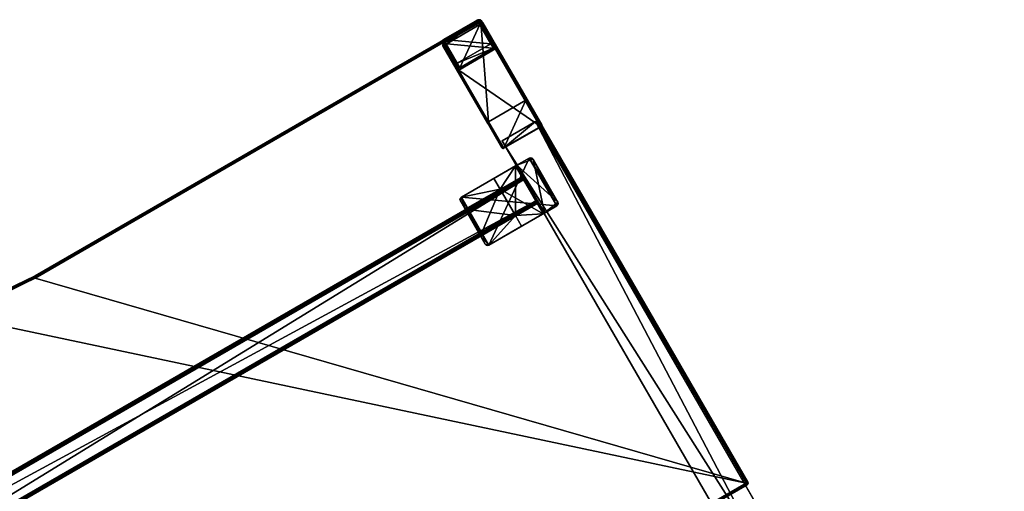
# Model space of a CAD drawing. Extents: x 11 to 388, y 32 to 373.
# Drawn here: x 214 to 264, y 335 to 359 of the extents above; entities that cross this region are included whole.
import ezdxf

# ---------------------------------------------------------------- set-up
doc = ezdxf.new("R2010")
doc.units = 0
doc.header["$MEASUREMENT"] = 0
for name, color, linetype in [('A-FURN', 7, 'Continuous'), ('A-FURN-3-WKSF-TRLM', 15, 'Continuous'), ('A-FURN-3-WKSF-WKLM', 15, 'Continuous'), ('A-FURN-3-WKSP-LGPT', 4, 'Continuous'), ('A-FURN-3-WKSP-SUPT', 4, 'Continuous')]:
    doc.layers.add(name, color=color, linetype=linetype)

# ---------------------------------------------------------------- blocks, each defined once
blk = doc.blocks.new('3_WWSTWA2A286060')
at = {"layer": 'A-FURN-3-WKSP-LGPT'}
mesh = blk.add_polyface(dxfattribs=at)
corners = [(-35.929, -116.4, 0), (-36.061, -116.171, 1.5), (-37.661, -117.4, 0), (-37.793, -117.171, 1.5), (-36.761, -114.959, 1.5), (-36.032, -116.147, 1.5), (-36.014, -116.11, 1.5), (-36.012, -116.069, 1.5), (-36.025, -116.033, 1.5), (-36.623, -114.997, 1.5), (-36.648, -114.968, 1.5), (-36.725, -114.947, 1.5), (-36.685, -114.949, 1.5), (-38.493, -115.959, 1.5), (-38.521, -115.984, 1.5), (-38.539, -116.02, 1.5), (-38.541, -116.061, 1.5), (-38.529, -116.097, 1.5), (-37.93, -117.133, 1.5), (-37.905, -117.162, 1.5), (-37.828, -117.184, 1.5), (-37.869, -117.181, 1.5), (-36.629, -115.188, 0), (-38.361, -116.188, 0), (-36.516, -115.197, 0), (-36.491, -115.226, 0), (-36.552, -115.178, 0), (-35.88, -116.298, 0), (-35.893, -116.263, 0), (-35.882, -116.339, 0), (-35.9, -116.376, 0), (-37.696, -117.413, 0), (-37.737, -117.41, 0), (-37.773, -117.391, 0), (-37.798, -117.363, 0), (-38.396, -116.326, 0), (-38.409, -116.29, 0), (-38.389, -116.213, 0), (-38.407, -116.249, 0), (-36.593, -115.176, 0)]
mesh.append_faces([[corners[k] for k in face] for face in [(1, 4, 3, 3), (24, 22, 26, 26), (27, 0, 28, 28), (2, 23, 0, 0)]], dxfattribs={"vtx0": -1, "vtx1": -1, "vtx2": -1})
mesh.append_faces([[corners[k] for k in face] for face in [(1, 9, 4, 4), (13, 18, 3, 3), (2, 35, 23, 23), (22, 28, 0, 0)]], dxfattribs={"vtx0": -1, "vtx1": -1, "vtx2": -1, "vtx3": -1})
mesh.append_faces([[corners[k] for k in face] for face in [(4, 10, 12, 12), (3, 19, 21, 21), (23, 36, 38, 38)]], dxfattribs={"vtx0": -1, "vtx2": -1, "vtx3": -1})
mesh.append_faces([[corners[k] for k in face] for face in [(0, 1, 2, 2), (5, 6, 1, 1), (11, 4, 12, 12), (14, 15, 13, 13), (20, 3, 21, 21), (4, 22, 13, 13), (31, 32, 2, 2), (37, 23, 38, 38), (34, 18, 35, 35), (9, 8, 25, 25)]], dxfattribs={"vtx1": -1, "vtx2": -1})
mesh.append_faces([[corners[k] for k in face] for face in [(6, 7, 1, 1), (7, 8, 1, 1), (8, 9, 1, 1), (9, 10, 4, 4), (4, 13, 3, 3), (15, 16, 13, 13), (16, 17, 13, 13), (17, 18, 13, 13), (18, 19, 3, 3), (24, 25, 22, 22), (27, 29, 0, 0), (32, 33, 2, 2), (33, 34, 2, 2), (34, 35, 2, 2), (35, 36, 23, 23), (23, 22, 0, 0), (25, 28, 22, 22)]], dxfattribs={"vtx1": -1, "vtx2": -1, "vtx3": -1})
mesh.append_faces([[corners[k] for k in face] for face in [(0, 30, 1, 1), (1, 30, 5, 5), (27, 6, 29, 29), (6, 27, 7, 7), (8, 7, 28, 28), (28, 7, 27, 27), (6, 5, 29, 29), (29, 5, 30, 30), (4, 11, 22, 22), (22, 11, 39, 39), (10, 26, 12, 12), (26, 10, 24, 24), (25, 24, 9, 9), (9, 24, 10, 10), (26, 39, 12, 12), (12, 39, 11, 11), (18, 34, 19, 19), (32, 21, 33, 33), (21, 32, 20, 20), (2, 3, 31, 31), (3, 20, 31, 31), (31, 20, 32, 32), (21, 19, 33, 33), (19, 34, 33, 33), (35, 17, 36, 36), (15, 38, 16, 16), (38, 15, 37, 37), (13, 23, 14, 14), (23, 37, 14, 14), (14, 37, 15, 15), (38, 36, 16, 16), (36, 17, 16, 16)]], dxfattribs={"vtx2": -1})
mesh.append_faces([[corners[k] for k in face] for face in [(1, 3, 2, 2), (22, 23, 13, 13), (29, 30, 0, 0), (22, 39, 26, 26), (18, 17, 35, 35), (8, 28, 25, 25)]], dxfattribs={"vtx2": -1, "vtx3": -1})
at = {"layer": 'A-FURN-3-WKSP-SUPT'}
mesh = blk.add_polyface(dxfattribs=at)
corners = [(-64.672, -70.575, 25.58), (-40.64, -112.199, 25.58), (-64.499, -70.875, 27.55), (-40.814, -111.899, 27.55), (-62.793, -69.89, 27.55), (-39.108, -110.914, 27.55), (-62.966, -69.59, 25.58), (-38.934, -111.214, 25.58)]
mesh.append_faces([[corners[k] for k in face] for face in [(0, 1, 2, 2), (4, 2, 5, 5), (6, 4, 7, 7), (0, 6, 1, 1), (0, 2, 6, 6), (7, 5, 1, 1)]], dxfattribs={"vtx1": -1, "vtx2": -1})
mesh.append_faces([[corners[k] for k in face] for face in [(1, 3, 2, 2), (2, 3, 5, 5), (4, 5, 7, 7), (6, 7, 1, 1), (2, 4, 6, 6), (5, 3, 1, 1)]], dxfattribs={"vtx2": -1, "vtx3": -1})
mesh = blk.add_polyface(dxfattribs=at)
corners = [(-0.195, -86.373, 25.861), (-0.224, -86.322, 25.802), (-0.184, -86.392, 25.941), (-0.264, -86.253, 25.781), (-0.889, -85.171, 25.781), (-0.969, -85.032, 27.191), (-0.929, -85.101, 25.802), (-0.959, -85.051, 25.861), (-0.969, -85.032, 25.941), (-0.889, -85.171, 27.351), (-0.929, -85.101, 27.329), (-0.959, -85.051, 27.271), (-0.264, -86.253, 27.351), (-0.184, -86.392, 27.191), (-0.195, -86.373, 27.271), (-0.224, -86.322, 27.329), (-40.781, -108.018, 25.941), (-40.771, -108.036, 25.861), (-40.741, -108.087, 25.802), (-40.701, -108.156, 25.781), (-40.076, -109.239, 25.781), (-40.036, -109.308, 25.802), (-40.007, -109.359, 25.861), (-39.996, -109.377, 25.941), (-39.996, -109.377, 27.191), (-40.007, -109.359, 27.271), (-40.036, -109.308, 27.329), (-40.076, -109.239, 27.351), (-40.701, -108.156, 27.351), (-40.741, -108.087, 27.329), (-40.771, -108.036, 27.271), (-40.781, -108.018, 27.191)]
mesh.append_faces([[corners[k] for k in face] for face in [(4, 5, 3, 3), (2, 12, 13, 13), (15, 13, 12, 12), (20, 24, 19, 19), (24, 20, 23, 23), (21, 23, 20, 20), (28, 16, 27, 27)]], dxfattribs={"vtx0": -1, "vtx1": -1, "vtx2": -1})
mesh.append_faces([[corners[k] for k in face] for face in [(3, 5, 9, 9), (3, 9, 2, 2), (27, 16, 19, 19), (27, 19, 24, 24)]], dxfattribs={"vtx0": -1, "vtx1": -1, "vtx2": -1, "vtx3": -1})
mesh.append_faces([[corners[k] for k in face] for face in [(9, 5, 11, 11), (19, 16, 17, 17)]], dxfattribs={"vtx0": -1, "vtx2": -1, "vtx3": -1})
mesh.append_faces([[corners[k] for k in face] for face in [(0, 1, 2, 2), (6, 7, 4, 4), (10, 9, 11, 11), (14, 13, 15, 15), (3, 20, 4, 4), (2, 13, 23, 23), (22, 23, 21, 21), (25, 26, 24, 24), (29, 30, 28, 28), (18, 19, 17, 17), (9, 28, 12, 12), (5, 8, 31, 31)]], dxfattribs={"vtx1": -1, "vtx2": -1})
mesh.append_faces([[corners[k] for k in face] for face in [(1, 3, 2, 2), (7, 8, 4, 4), (8, 5, 4, 4), (9, 12, 2, 2), (26, 27, 24, 24), (30, 31, 28, 28), (31, 16, 28, 28)]], dxfattribs={"vtx1": -1, "vtx2": -1, "vtx3": -1})
mesh.append_faces([[corners[k] for k in face] for face in [(16, 8, 17, 17), (6, 18, 7, 7), (4, 19, 6, 6), (19, 18, 6, 6), (18, 17, 7, 7), (7, 17, 8, 8), (20, 3, 21, 21), (0, 22, 1, 1), (2, 23, 0, 0), (23, 22, 0, 0), (22, 21, 1, 1), (1, 21, 3, 3), (24, 13, 25, 25), (15, 26, 14, 14), (12, 27, 15, 15), (27, 26, 15, 15), (26, 25, 14, 14), (14, 25, 13, 13), (28, 9, 29, 29), (11, 30, 10, 10), (5, 31, 11, 11), (31, 30, 11, 11), (30, 29, 10, 10), (10, 29, 9, 9)]], dxfattribs={"vtx2": -1})
mesh.append_faces([[corners[k] for k in face] for face in [(20, 19, 4, 4), (13, 24, 23, 23), (28, 27, 12, 12), (8, 16, 31, 31)]], dxfattribs={"vtx2": -1, "vtx3": -1})
mesh = blk.add_polyface(dxfattribs=at)
corners = [(-37.039, -107.702, 27.35), (-38.832, -108.737, 27.35), (-37.824, -106.343, 27.35), (-38.517, -109.283, 27.35), (-39.625, -109.923, 27.35), (-39.617, -107.378, 27.35), (-39.932, -106.832, 27.35), (-41.04, -107.472, 27.35), (-41.04, -107.472, 27.47), (-39.625, -109.923, 27.47), (-37.039, -107.702, 26.66), (-36.794, -108.127, 26.66), (-36.794, -108.127, 28), (-37.824, -106.343, 26.66), (-38.069, -105.918, 26.66), (-38.069, -105.918, 28), (-36.845, -108.318, 28), (-38.12, -105.867, 28), (-38.19, -105.848, 28), (-38.26, -105.867, 28), (-41.742, -107.877, 28), (-40.327, -110.328, 28), (-41.793, -107.928, 28), (-41.812, -107.998, 28), (-40.518, -110.277, 28), (-41.793, -108.068, 28), (-40.518, -110.277, 27.55), (-41.793, -108.068, 27.55), (-39.695, -109.963, 27.55), (-41.812, -107.998, 27.55), (-41.793, -107.928, 27.55), (-41.742, -107.877, 27.55), (-41.11, -107.512, 27.55), (-40.327, -110.328, 27.55), (-40.397, -110.347, 27.55), (-40.467, -110.328, 27.55), (-40.397, -110.347, 28), (-40.467, -110.328, 28), (-36.794, -108.267, 28), (-36.775, -108.197, 28), (-39.932, -106.832, 26.66), (-38.26, -105.867, 26.66), (-41.05, -107.477, 27.51), (-41.075, -107.492, 27.54), (-39.66, -109.943, 27.54), (-36.845, -108.318, 26.66), (-39.635, -109.928, 27.51), (-38.517, -109.283, 26.66), (-39.617, -107.378, 26.66), (-38.12, -105.867, 26.66), (-38.19, -105.848, 26.66), (-38.832, -108.737, 26.66), (-36.775, -108.197, 26.66), (-36.794, -108.267, 26.66)]
mesh.append_faces([[corners[k] for k in face] for face in [(7, 5, 4, 4), (11, 0, 12, 12), (2, 12, 0, 0), (15, 16, 12, 12), (20, 21, 19, 19), (27, 28, 26, 26), (37, 21, 24, 24), (32, 20, 43, 43), (41, 6, 19, 19), (21, 44, 16, 16), (16, 3, 45, 45), (9, 3, 46, 46)]], dxfattribs={"vtx0": -1, "vtx1": -1, "vtx2": -1})
mesh.append_faces([[corners[k] for k in face] for face in [(1, 4, 5, 5), (20, 24, 21, 21), (19, 16, 15, 15), (43, 19, 6, 6), (16, 44, 3, 3)]], dxfattribs={"vtx0": -1, "vtx1": -1, "vtx2": -1, "vtx3": -1})
mesh.append_faces([[corners[k] for k in face] for face in [(49, 41, 50, 50)]], dxfattribs={"vtx0": -1, "vtx2": -1})
mesh.append_faces([[corners[k] for k in face] for face in [(1, 5, 2, 2), (41, 13, 48, 48)]], dxfattribs={"vtx0": -1, "vtx2": -1, "vtx3": -1})
mesh.append_faces([[corners[k] for k in face] for face in [(0, 1, 2, 2), (3, 4, 1, 1), (6, 5, 7, 7), (7, 4, 8, 8), (10, 0, 11, 11), (13, 14, 2, 2), (17, 18, 15, 15), (22, 23, 20, 20), (24, 25, 26, 26), (29, 30, 27, 27), (36, 21, 37, 37), (40, 6, 41, 41), (7, 8, 6, 6), (33, 28, 21, 21), (4, 3, 9, 9), (6, 40, 5, 5), (2, 5, 13, 13), (40, 41, 48, 48), (1, 0, 51, 51), (1, 51, 3, 3), (47, 51, 45, 45)]], dxfattribs={"vtx1": -1, "vtx2": -1})
mesh.append_faces([[corners[k] for k in face] for face in [(14, 15, 2, 2), (15, 12, 2, 2), (18, 19, 15, 15), (30, 31, 27, 27), (31, 32, 27, 27), (32, 28, 27, 27), (28, 33, 26, 26), (33, 34, 26, 26), (23, 25, 20, 20), (25, 24, 20, 20), (21, 16, 19, 19), (16, 38, 12, 12), (8, 42, 6, 6), (42, 43, 6, 6), (20, 19, 43, 43), (28, 44, 21, 21), (44, 46, 3, 3), (49, 14, 41, 41), (14, 13, 41, 41), (51, 10, 45, 45), (10, 11, 45, 45), (11, 52, 45, 45)]], dxfattribs={"vtx1": -1, "vtx2": -1, "vtx3": -1})
mesh.append_faces([[corners[k] for k in face] for face in [(28, 32, 44, 44), (42, 46, 43, 43), (8, 9, 42, 42), (9, 46, 42, 42), (46, 44, 43, 43), (43, 44, 32, 32), (16, 45, 38, 38), (52, 39, 53, 53), (11, 12, 52, 52), (12, 39, 52, 52), (39, 38, 53, 53), (53, 38, 45, 45), (15, 14, 17, 17), (50, 18, 49, 49), (41, 19, 50, 50), (19, 18, 50, 50), (18, 17, 49, 49), (49, 17, 14, 14), (33, 21, 34, 34), (37, 35, 36, 36), (24, 26, 37, 37), (26, 35, 37, 37), (35, 34, 36, 36), (36, 34, 21, 21), (27, 25, 29, 29), (22, 30, 23, 23), (20, 31, 22, 22), (31, 30, 22, 22), (30, 29, 23, 23), (23, 29, 25, 25)]], dxfattribs={"vtx2": -1})
mesh.append_faces([[corners[k] for k in face] for face in [(4, 9, 8, 8), (25, 27, 26, 26), (34, 35, 26, 26), (38, 39, 12, 12), (32, 31, 20, 20), (3, 47, 45, 45), (40, 48, 5, 5), (5, 48, 13, 13), (0, 10, 51, 51), (51, 47, 3, 3), (52, 53, 45, 45)]], dxfattribs={"vtx2": -1, "vtx3": -1})
mesh = blk.add_polyface(dxfattribs=at)
corners = [(-37.824, -106.343, 25.78), (-39.617, -107.378, 25.78), (-37.039, -107.702, 25.78), (-39.932, -106.832, 25.78), (-41.04, -107.472, 25.78), (-38.832, -108.737, 25.78), (-38.517, -109.283, 25.78), (-39.625, -109.923, 25.78), (-39.625, -109.923, 25.66), (-41.04, -107.472, 25.66), (-37.824, -106.343, 26.47), (-38.069, -105.918, 26.47), (-38.069, -105.918, 25.13), (-37.039, -107.702, 26.47), (-36.794, -108.127, 26.47), (-36.794, -108.127, 25.13), (-38.26, -105.867, 25.13), (-36.775, -108.197, 25.13), (-36.794, -108.267, 25.13), (-36.845, -108.318, 25.13), (-40.327, -110.328, 25.13), (-41.742, -107.877, 25.13), (-40.397, -110.347, 25.13), (-40.467, -110.328, 25.13), (-41.793, -108.068, 25.13), (-40.518, -110.277, 25.13), (-41.793, -108.068, 25.58), (-40.518, -110.277, 25.58), (-41.11, -107.512, 25.58), (-40.467, -110.328, 25.58), (-40.397, -110.347, 25.58), (-40.327, -110.328, 25.58), (-39.695, -109.963, 25.58), (-41.742, -107.877, 25.58), (-41.793, -107.928, 25.58), (-41.812, -107.998, 25.58), (-41.793, -107.928, 25.13), (-41.812, -107.998, 25.13), (-38.19, -105.848, 25.13), (-38.12, -105.867, 25.13), (-38.517, -109.283, 26.47), (-36.845, -108.318, 26.47), (-39.635, -109.928, 25.62), (-39.66, -109.943, 25.591), (-41.075, -107.492, 25.591), (-38.26, -105.867, 26.47), (-41.05, -107.477, 25.62), (-39.932, -106.832, 26.47), (-38.832, -108.737, 26.47), (-36.775, -108.197, 26.47), (-36.794, -108.267, 26.47), (-39.617, -107.378, 26.47), (-38.12, -105.867, 26.47), (-38.19, -105.848, 26.47)]
mesh.append_faces([[corners[k] for k in face] for face in [(7, 5, 4, 4), (11, 0, 12, 12), (2, 12, 0, 0), (15, 16, 12, 12), (20, 21, 19, 19), (27, 28, 26, 26), (37, 21, 24, 24), (32, 20, 43, 43), (41, 6, 19, 19), (21, 44, 16, 16), (16, 3, 45, 45), (9, 3, 46, 46)]], dxfattribs={"vtx0": -1, "vtx1": -1, "vtx2": -1})
mesh.append_faces([[corners[k] for k in face] for face in [(1, 4, 5, 5), (20, 24, 21, 21), (19, 16, 15, 15), (43, 19, 6, 6), (16, 44, 3, 3)]], dxfattribs={"vtx0": -1, "vtx1": -1, "vtx2": -1, "vtx3": -1})
mesh.append_faces([[corners[k] for k in face] for face in [(49, 41, 50, 50)]], dxfattribs={"vtx0": -1, "vtx2": -1})
mesh.append_faces([[corners[k] for k in face] for face in [(1, 5, 2, 2), (41, 13, 48, 48)]], dxfattribs={"vtx0": -1, "vtx2": -1, "vtx3": -1})
mesh.append_faces([[corners[k] for k in face] for face in [(0, 1, 2, 2), (3, 4, 1, 1), (6, 5, 7, 7), (7, 4, 8, 8), (10, 0, 11, 11), (13, 14, 2, 2), (17, 18, 15, 15), (22, 23, 20, 20), (24, 25, 26, 26), (29, 30, 27, 27), (36, 21, 37, 37), (40, 6, 41, 41), (7, 8, 6, 6), (33, 28, 21, 21), (4, 3, 9, 9), (6, 40, 5, 5), (2, 5, 13, 13), (40, 41, 48, 48), (1, 0, 51, 51), (1, 51, 3, 3), (47, 51, 45, 45)]], dxfattribs={"vtx1": -1, "vtx2": -1})
mesh.append_faces([[corners[k] for k in face] for face in [(14, 15, 2, 2), (15, 12, 2, 2), (18, 19, 15, 15), (30, 31, 27, 27), (31, 32, 27, 27), (32, 28, 27, 27), (28, 33, 26, 26), (33, 34, 26, 26), (23, 25, 20, 20), (25, 24, 20, 20), (21, 16, 19, 19), (16, 38, 12, 12), (8, 42, 6, 6), (42, 43, 6, 6), (20, 19, 43, 43), (28, 44, 21, 21), (44, 46, 3, 3), (49, 14, 41, 41), (14, 13, 41, 41), (51, 10, 45, 45), (10, 11, 45, 45), (11, 52, 45, 45)]], dxfattribs={"vtx1": -1, "vtx2": -1, "vtx3": -1})
mesh.append_faces([[corners[k] for k in face] for face in [(28, 32, 44, 44), (42, 46, 43, 43), (8, 9, 42, 42), (9, 46, 42, 42), (46, 44, 43, 43), (43, 44, 32, 32), (16, 45, 38, 38), (52, 39, 53, 53), (11, 12, 52, 52), (12, 39, 52, 52), (39, 38, 53, 53), (53, 38, 45, 45), (15, 14, 17, 17), (50, 18, 49, 49), (41, 19, 50, 50), (19, 18, 50, 50), (18, 17, 49, 49), (49, 17, 14, 14), (33, 21, 34, 34), (37, 35, 36, 36), (24, 26, 37, 37), (26, 35, 37, 37), (35, 34, 36, 36), (36, 34, 21, 21), (27, 25, 29, 29), (22, 30, 23, 23), (20, 31, 22, 22), (31, 30, 22, 22), (30, 29, 23, 23), (23, 29, 25, 25)]], dxfattribs={"vtx2": -1})
mesh.append_faces([[corners[k] for k in face] for face in [(4, 9, 8, 8), (25, 27, 26, 26), (34, 35, 26, 26), (38, 39, 12, 12), (32, 31, 20, 20), (3, 47, 45, 45), (40, 48, 5, 5), (5, 48, 13, 13), (0, 10, 51, 51), (51, 47, 3, 3), (52, 53, 45, 45)]], dxfattribs={"vtx2": -1, "vtx3": -1})
mesh = blk.add_polyface(dxfattribs=at)
corners = [(-38.658, -115.985, 1.5), (-38.644, -115.956, 1.5), (-38.66, -116.018, 1.5), (-35.894, -116.147, 1.5), (-35.908, -116.176, 1.5), (-35.892, -116.115, 1.5), (-40.211, -113.295, 27.75), (-40.179, -113.297, 27.75), (-40.241, -113.28, 27.75), (-39.03, -110.828, 27.75), (-36.716, -114.837, 1.5), (-40.936, -111.928, 27.75), (-38.621, -115.937, 1.5), (-35.902, -116.086, 1.5), (-36.606, -114.867, 1.5), (-38.217, -112.077, 27.75), (-38.92, -110.858, 27.75), (-35.931, -116.196, 1.5), (-38.245, -112.188, 27.75), (-37.836, -117.296, 1.5), (-40.151, -113.288, 27.75), (-38.207, -112.106, 27.75), (-38.223, -112.168, 27.75), (-38.208, -112.139, 27.75), (-38.94, -110.835, 27.75), (-38.969, -110.82, 27.75), (-39.002, -110.818, 27.75), (-40.958, -111.948, 27.75), (-40.974, -112.01, 27.75), (-40.973, -111.977, 27.75), (-37.946, -117.266, 1.5), (-40.26, -113.257, 27.75), (-38.65, -116.047, 1.5), (-40.964, -112.038, 27.75), (-36.688, -114.827, 1.5), (-36.626, -114.844, 1.5), (-36.655, -114.829, 1.5), (-37.865, -117.306, 1.5), (-37.926, -117.289, 1.5), (-37.897, -117.304, 1.5)]
mesh.append_faces([[corners[k] for k in face] for face in [(24, 9, 16, 16), (11, 20, 9, 9), (27, 28, 11, 11), (8, 20, 31, 31), (10, 17, 12, 12), (34, 35, 10, 10), (37, 38, 19, 19), (2, 12, 32, 32), (5, 17, 13, 13)]], dxfattribs={"vtx0": -1, "vtx1": -1, "vtx2": -1})
mesh.append_faces([[corners[k] for k in face] for face in [(11, 31, 20, 20), (16, 9, 18, 18), (10, 13, 17, 17), (19, 32, 12, 12)]], dxfattribs={"vtx0": -1, "vtx1": -1, "vtx2": -1, "vtx3": -1})
mesh.append_faces([[corners[k] for k in face] for face in [(21, 22, 23, 23)]], dxfattribs={"vtx0": -1, "vtx2": -1})
mesh.append_faces([[corners[k] for k in face] for face in [(21, 18, 22, 22)]], dxfattribs={"vtx0": -1, "vtx2": -1, "vtx3": -1})
mesh.append_faces([[corners[k] for k in face] for face in [(0, 1, 2, 2), (3, 4, 5, 5), (6, 7, 8, 8), (9, 10, 11, 11), (13, 14, 15, 15), (17, 18, 19, 19), (25, 26, 24, 24), (30, 31, 32, 32)]], dxfattribs={"vtx1": -1, "vtx2": -1})
mesh.append_faces([[corners[k] for k in face] for face in [(21, 15, 18, 18), (26, 9, 24, 24), (28, 33, 11, 11), (33, 31, 11, 11), (7, 20, 8, 8), (20, 18, 9, 9), (15, 16, 18, 18), (35, 14, 10, 10), (14, 13, 10, 10), (4, 17, 5, 5), (17, 19, 12, 12), (38, 30, 19, 19), (30, 32, 19, 19), (1, 12, 2, 2)]], dxfattribs={"vtx1": -1, "vtx2": -1, "vtx3": -1})
mesh.append_faces([[corners[k] for k in face] for face in [(9, 26, 10, 10), (10, 26, 34, 34), (24, 36, 25, 25), (36, 24, 35, 35), (14, 35, 16, 16), (16, 35, 24, 24), (36, 34, 25, 25), (25, 34, 26, 26), (15, 21, 13, 13), (13, 21, 5, 5), (22, 3, 23, 23), (3, 22, 4, 4), (17, 4, 18, 18), (18, 4, 22, 22), (3, 5, 23, 23), (23, 5, 21, 21), (19, 20, 37, 37), (6, 39, 7, 7), (39, 6, 38, 38), (31, 30, 8, 8), (30, 38, 8, 8), (8, 38, 6, 6), (39, 37, 7, 7), (37, 20, 7, 7), (32, 33, 2, 2), (29, 0, 28, 28), (0, 29, 1, 1), (11, 12, 27, 27), (12, 1, 27, 27), (27, 1, 29, 29), (0, 2, 28, 28), (2, 33, 28, 28)]], dxfattribs={"vtx2": -1})
mesh.append_faces([[corners[k] for k in face] for face in [(10, 12, 11, 11), (14, 16, 15, 15), (18, 20, 19, 19), (27, 29, 28, 28), (31, 33, 32, 32), (34, 36, 35, 35), (37, 39, 38, 38)]], dxfattribs={"vtx2": -1, "vtx3": -1})
blk = doc.blocks.new('3_WWWTW3060')
at = {"layer": 'A-FURN-3-WKSF-TRLM'}
mesh = blk.add_polyface(dxfattribs=at)
corners = [(-51.484, -32.697, 28.987), (-51.49, -32.672, 28.987), (-51.515, -32.716, 28.95), (-37.778, -56.337, 28), (-51.44, -32.672, 28), (-51.44, -32.672, 29), (-51.49, -32.586, 28.1), (-51.515, -32.622, 28.057), (-51.527, -32.622, 28.1), (-51.484, -32.597, 28.05), (-51.484, -32.622, 28.025), (-51.515, -32.716, 28.05), (-51.527, -32.722, 28.1), (-51.527, -32.672, 28.05), (-51.49, -32.672, 28.013), (-51.484, -32.697, 28.013), (-51.54, -32.672, 28.1), (-51.465, -32.629, 28.013), (-51.465, -32.629, 28.987), (-51.484, -32.622, 28.975), (-51.54, -32.672, 28.9), (-51.527, -32.722, 28.9), (-51.527, -32.672, 28.95), (-51.515, -32.622, 28.943), (-51.527, -32.622, 28.9), (-51.49, -32.586, 28.9), (-51.484, -32.597, 28.95), (-37.853, -56.38, 28.95), (-37.821, -56.362, 28.987), (-37.821, -56.362, 28.013), (-37.864, -56.387, 28.1), (0, -2.973, 29), (-0.05, -2.887, 28.1), (-0.043, -2.898, 28.05), (0, -2.973, 28), (-0.025, -2.93, 28.013), (-0.05, -2.887, 28.9), (-0.025, -2.93, 28.987), (-0.043, -2.898, 28.95)]
mesh.append_faces([[corners[k] for k in face] for face in [(36, 32, 25, 25)]], dxfattribs={"vtx1": -1, "vtx2": -1})
mesh.append_faces([[corners[k] for k in face] for face in [(0, 1, 2, 2), (6, 7, 8, 8), (6, 9, 7, 7), (7, 9, 10, 10), (11, 12, 13, 13), (11, 13, 14, 14), (11, 14, 15, 15), (12, 16, 13, 13), (7, 10, 14, 14), (7, 14, 13, 13), (7, 13, 8, 8), (4, 14, 17, 17), (4, 15, 14, 14), (16, 8, 13, 13), (17, 14, 10, 10), (17, 10, 9, 9), (0, 5, 1, 1), (5, 18, 1, 1), (1, 18, 19, 19), (20, 21, 22, 22), (20, 22, 23, 23), (20, 23, 24, 24), (1, 19, 22, 22), (1, 22, 2, 2), (25, 23, 26, 26), (25, 24, 23, 23), (26, 23, 19, 19), (26, 19, 18, 18), (19, 23, 22, 22), (21, 2, 22, 22), (21, 20, 12, 12), (12, 20, 16, 16), (25, 8, 24, 24), (25, 6, 8, 8), (8, 16, 24, 24), (24, 16, 20, 20), (21, 27, 2, 2), (2, 28, 0, 0), (4, 29, 15, 15), (30, 12, 11, 11), (32, 33, 6, 6), (6, 33, 9, 9), (34, 4, 17, 17), (17, 9, 35, 35), (31, 37, 5, 5), (5, 37, 18, 18), (36, 25, 26, 26), (26, 18, 38, 38)]], dxfattribs={"vtx2": -1})
mesh.append_faces([[corners[k] for k in face] for face in [(3, 4, 5, 5), (31, 5, 4, 4), (32, 6, 25, 25)]], dxfattribs={"vtx2": -1, "vtx3": -1})
mesh = blk.add_polyface(dxfattribs=at)
corners = [(-2.249, -39.266, 28), (-4.82, -39.621, 28.013), (-6.698, -39.937, 28), (0, -39.232, 28.013), (0, -39.269, 28.05), (-4.814, -39.657, 28.05), (-9.516, -40.779, 28.013), (-2.242, -39.366, 28.1), (-6.676, -40.034, 28.1), (-9.504, -40.813, 28.05), (2.249, -39.266, 28), (-2.242, -39.366, 28.9), (-2.415, -39.366, 28.95), (-6.676, -40.034, 28.9), (2.418, -39.329, 28.987), (-2.418, -39.329, 28.987), (-2.242, -39.25, 29), (-6.676, -39.919, 28), (-6.676, -39.919, 29), (2.242, -39.25, 29), (2.242, -39.25, 28), (-2.242, -39.25, 28), (-10.96, -41.24, 28), (2.249, -39.266, 29), (-2.249, -39.266, 29), (-10.96, -41.24, 29), (-6.698, -39.937, 29), (-7.183, -40.141, 28.95), (-7.191, -40.105, 28.987), (2.242, -39.366, 28.1), (2.242, -39.366, 28.9), (-0.05, -2.887, 28.1), (-0.017, -2.875, 28.1), (-0.043, -2.898, 28.05), (0, -2.887, 28.05), (0, -2.923, 28.013), (-0.025, -2.93, 28.013), (0, -2.973, 28), (0.017, -2.875, 28.1), (-0.05, -2.887, 28.9), (-0.043, -2.898, 28.95), (-0.017, -2.875, 28.9), (-0.025, -2.93, 28.987), (0, -2.923, 28.987), (0, -2.973, 29), (0, -2.887, 28.95), (0.017, -2.875, 28.9), (-51.44, -32.672, 28), (-51.465, -32.629, 28.013), (-51.484, -32.597, 28.05), (-51.484, -32.597, 28.95), (-51.465, -32.629, 28.987)]
mesh.append_faces([[corners[k] for k in face] for face in [(23, 16, 24, 24), (25, 26, 18, 18), (18, 24, 16, 16), (21, 0, 17, 17), (2, 17, 0, 0)]], dxfattribs={"vtx0": -1, "vtx1": -1, "vtx2": -1})
mesh.append_faces([[corners[k] for k in face] for face in [(37, 44, 47, 47)]], dxfattribs={"vtx1": -1, "vtx2": -1})
mesh.append_faces([[corners[k] for k in face] for face in [(26, 24, 18, 18)]], dxfattribs={"vtx1": -1, "vtx2": -1, "vtx3": -1})
mesh.append_faces([[corners[k] for k in face] for face in [(0, 1, 2, 2), (1, 0, 3, 3), (1, 3, 4, 4), (1, 4, 5, 5), (1, 5, 6, 6), (1, 6, 2, 2), (4, 7, 5, 5), (8, 9, 5, 5), (8, 5, 7, 7), (10, 3, 0, 0), (11, 12, 13, 13), (12, 14, 15, 15), (16, 17, 18, 18), (19, 20, 16, 16), (20, 21, 16, 16), (21, 17, 16, 16), (17, 22, 18, 18), (12, 15, 27, 27), (12, 27, 13, 13), (14, 24, 15, 15), (26, 28, 15, 15), (26, 15, 24, 24), (15, 28, 27, 27), (7, 13, 8, 8), (29, 30, 7, 7), (30, 11, 7, 7), (11, 13, 7, 7), (31, 32, 33, 33), (33, 32, 34, 34), (33, 34, 35, 35), (33, 35, 36, 36), (37, 36, 35, 35), (38, 34, 32, 32), (39, 40, 41, 41), (42, 43, 40, 40), (42, 44, 43, 43), (41, 40, 45, 45), (40, 43, 45, 45), (31, 39, 32, 32), (39, 41, 32, 32), (32, 41, 46, 46), (37, 48, 36, 36), (36, 49, 33, 33), (39, 50, 40, 40), (40, 51, 42, 42)]], dxfattribs={"vtx2": -1})
mesh = blk.add_polyface(dxfattribs=at)
corners = [(-37.728, -56.423, 28.9), (-37.778, -56.423, 28.95), (-37.778, -56.437, 28.9), (-37.735, -56.412, 28.95), (-37.778, -56.387, 28.987), (-37.853, -56.38, 28.95), (-37.864, -56.387, 28.9), (-37.828, -56.412, 28.943), (-37.828, -56.38, 28.975), (-37.821, -56.362, 28.987), (-37.828, -56.423, 28.9), (-37.753, -56.38, 28.987), (-37.778, -56.337, 29), (-37.778, -56.337, 28), (-51.44, -32.672, 29), (-37.864, -56.387, 28.1), (-37.828, -56.412, 28.057), (-37.828, -56.423, 28.1), (-37.853, -56.38, 28.05), (-37.828, -56.38, 28.025), (-37.735, -56.412, 28.05), (-37.728, -56.423, 28.1), (-37.778, -56.423, 28.05), (-37.778, -56.387, 28.013), (-37.753, -56.38, 28.013), (-37.778, -56.437, 28.1), (-37.821, -56.362, 28.013), (-51.484, -32.697, 28.987), (-51.527, -32.722, 28.9), (-51.515, -32.716, 28.95), (-51.44, -32.672, 28), (-51.515, -32.716, 28.05), (-51.484, -32.697, 28.013), (-51.527, -32.722, 28.1), (-15.007, -43.29, 28.95), (-15.05, -43.215, 29), (-15, -43.301, 28.9), (-15.025, -43.258, 28.013), (-15, -43.301, 28.1)]
mesh.append_faces([[corners[k] for k in face] for face in [(12, 13, 14, 14), (28, 33, 6, 6)]], dxfattribs={"vtx1": -1, "vtx2": -1})
mesh.append_faces([[corners[k] for k in face] for face in [(0, 1, 2, 2), (0, 3, 1, 1), (1, 3, 4, 4), (5, 6, 7, 7), (5, 7, 8, 8), (5, 8, 9, 9), (6, 10, 7, 7), (1, 4, 8, 8), (1, 8, 7, 7), (1, 7, 2, 2), (3, 11, 4, 4), (15, 16, 17, 17), (15, 18, 16, 16), (16, 18, 19, 19), (20, 21, 22, 22), (20, 22, 23, 23), (20, 23, 24, 24), (21, 25, 22, 22), (16, 19, 23, 23), (16, 23, 22, 22), (16, 22, 17, 17), (13, 23, 26, 26), (13, 24, 23, 23), (25, 17, 22, 22), (26, 23, 19, 19), (26, 19, 18, 18), (11, 12, 4, 4), (10, 2, 7, 7), (9, 8, 4, 4), (9, 4, 12, 12), (14, 27, 12, 12), (12, 27, 9, 9), (28, 6, 5, 5), (5, 9, 29, 29), (13, 26, 30, 30), (15, 31, 18, 18), (31, 32, 18, 18), (18, 32, 26, 26), (0, 2, 21, 21), (21, 2, 25, 25), (6, 17, 10, 10), (6, 15, 17, 17), (17, 25, 10, 10), (10, 25, 2, 2), (0, 34, 3, 3), (35, 12, 11, 11), (13, 37, 24, 24), (38, 21, 20, 20)]], dxfattribs={"vtx2": -1})
mesh.append_faces([[corners[k] for k in face] for face in [(33, 15, 6, 6), (36, 0, 21, 21)]], dxfattribs={"vtx2": -1, "vtx3": -1})
mesh = blk.add_polyface(dxfattribs=at)
corners = [(-15.05, -43.215, 28), (-13.965, -42.674, 28.013), (-15.025, -43.258, 28.013), (-10.997, -41.263, 28), (-9.516, -40.779, 28.013), (-10.96, -41.356, 28.1), (-15, -43.301, 28.1), (-13.948, -42.706, 28.05), (-9.504, -40.813, 28.05), (-6.676, -40.034, 28.1), (-15.007, -43.29, 28.05), (-6.698, -39.937, 28), (-4.814, -39.657, 28.05), (-15, -43.301, 28.9), (-11.764, -41.67, 28.95), (-15.007, -43.29, 28.95), (-10.96, -41.356, 28.9), (-7.183, -40.141, 28.95), (-15, -43.186, 29), (-10.96, -41.24, 29), (-15, -43.186, 28), (-10.96, -41.24, 28), (-6.676, -39.919, 29), (-6.698, -39.937, 29), (-10.997, -41.263, 29), (-15.05, -43.215, 29), (-11.779, -41.637, 28.987), (-7.191, -40.105, 28.987), (-15.025, -43.258, 28.987), (-6.676, -40.034, 28.9), (-6.676, -39.919, 28), (-37.778, -56.337, 28), (-37.778, -56.337, 29), (-37.728, -56.423, 28.9), (-37.753, -56.38, 28.987), (-37.735, -56.412, 28.95), (-37.728, -56.423, 28.1), (-37.735, -56.412, 28.05), (-37.753, -56.38, 28.013)]
mesh.append_faces([[corners[k] for k in face] for face in [(23, 19, 24, 24), (18, 24, 19, 19), (3, 21, 11, 11)]], dxfattribs={"vtx0": -1, "vtx1": -1, "vtx2": -1})
mesh.append_faces([[corners[k] for k in face] for face in [(0, 32, 25, 25)]], dxfattribs={"vtx0": -1, "vtx2": -1, "vtx3": -1})
mesh.append_faces([[corners[k] for k in face] for face in [(25, 24, 18, 18), (0, 20, 3, 3), (31, 32, 0, 0), (18, 20, 25, 25), (6, 13, 36, 36)]], dxfattribs={"vtx1": -1, "vtx2": -1})
mesh.append_faces([[corners[k] for k in face] for face in [(20, 21, 3, 3), (21, 30, 11, 11), (20, 0, 25, 25)]], dxfattribs={"vtx1": -1, "vtx2": -1, "vtx3": -1})
mesh.append_faces([[corners[k] for k in face] for face in [(0, 1, 2, 2), (0, 3, 1, 1), (1, 3, 4, 4), (5, 6, 7, 7), (5, 7, 8, 8), (5, 8, 9, 9), (6, 10, 7, 7), (1, 4, 8, 8), (1, 8, 7, 7), (1, 7, 2, 2), (10, 2, 7, 7), (11, 4, 3, 3), (12, 8, 4, 4), (13, 14, 15, 15), (13, 16, 14, 14), (14, 16, 17, 17), (18, 19, 20, 20), (20, 19, 21, 21), (22, 21, 19, 19), (24, 25, 26, 26), (24, 26, 27, 27), (24, 27, 23, 23), (25, 28, 26, 26), (14, 17, 27, 27), (14, 27, 26, 26), (14, 26, 15, 15), (28, 15, 26, 26), (29, 17, 16, 16), (6, 5, 13, 13), (13, 5, 16, 16), (29, 16, 9, 9), (9, 16, 5, 5), (13, 15, 33, 33), (25, 34, 28, 28), (34, 35, 28, 28), (28, 35, 15, 15), (0, 2, 31, 31), (6, 37, 10, 10), (37, 38, 10, 10), (10, 38, 2, 2)]], dxfattribs={"vtx2": -1})
at = {"layer": 'A-FURN-3-WKSF-WKLM'}
mesh = blk.add_polyface(dxfattribs=at)
corners = [(-51.44, -32.672, 29), (-51.44, -32.672, 28), (-37.778, -56.337, 29), (-37.778, -56.337, 28), (-15, -43.186, 29), (-10.96, -41.24, 28), (-10.96, -41.24, 29), (-15, -43.186, 28), (2.242, -39.25, 29), (6.676, -39.919, 28), (6.676, -39.919, 29), (-2.242, -39.25, 29), (-2.242, -39.25, 28), (-6.676, -39.919, 29), (-6.676, -39.919, 28), (2.242, -39.25, 28), (37.778, -56.337, 29), (37.778, -56.337, 28), (51.44, -32.672, 29), (51.44, -32.672, 28), (15, -43.186, 29), (15, -43.186, 28), (0, -2.973, 28), (0, -2.973, 29), (10.96, -41.24, 29), (10.96, -41.24, 28)]
mesh.append_faces([[corners[k] for k in face] for face in [(0, 6, 23, 23), (22, 5, 1, 1), (19, 21, 22, 22)]], dxfattribs={"vtx0": -1, "vtx1": -1, "vtx2": -1})
mesh.append_faces([[corners[k] for k in face] for face in [(23, 24, 20, 20)]], dxfattribs={"vtx0": -1, "vtx2": -1, "vtx3": -1})
mesh.append_faces([[corners[k] for k in face] for face in [(0, 1, 2, 2), (16, 17, 18, 18), (20, 21, 16, 16), (22, 23, 19, 19), (2, 4, 0, 0), (16, 18, 20, 20), (7, 4, 3, 3), (23, 22, 0, 0)]], dxfattribs={"vtx1": -1, "vtx2": -1})
mesh.append_faces([[corners[k] for k in face] for face in [(4, 6, 0, 0), (6, 13, 23, 23), (13, 11, 23, 23), (11, 8, 23, 23), (8, 10, 23, 23), (10, 24, 23, 23), (18, 23, 20, 20), (21, 25, 22, 22), (25, 9, 22, 22), (9, 15, 22, 22), (15, 12, 22, 22), (12, 14, 22, 22), (14, 5, 22, 22), (5, 7, 1, 1)]], dxfattribs={"vtx1": -1, "vtx2": -1, "vtx3": -1})
mesh.append_faces([[corners[k] for k in face] for face in [(4, 5, 6, 6), (4, 7, 5, 5), (8, 9, 10, 10), (11, 12, 8, 8), (11, 13, 12, 12), (12, 13, 14, 14), (5, 14, 6, 6), (6, 14, 13, 13), (12, 15, 8, 8), (15, 9, 8, 8), (20, 24, 21, 21), (21, 24, 25, 25), (9, 25, 10, 10), (10, 25, 24, 24)]], dxfattribs={"vtx2": -1})
mesh.append_faces([[corners[k] for k in face] for face in [(1, 3, 2, 2), (17, 19, 18, 18), (21, 17, 16, 16), (23, 18, 19, 19), (4, 2, 3, 3), (19, 17, 21, 21), (7, 3, 1, 1), (22, 1, 0, 0)]], dxfattribs={"vtx2": -1, "vtx3": -1})

msp = doc.modelspace()

# ---------------------------------------------------------------- block references
at = {"layer": 'A-FURN', "rotation": 180}
for name, p in [('3_WWSTWA2A286060', (199.564, 241.33)), ('3_WWWTW3060', (199.564, 302.315))]:
    msp.add_blockref(name, p, dxfattribs=at)

doc.saveas('drawing.dxf')
